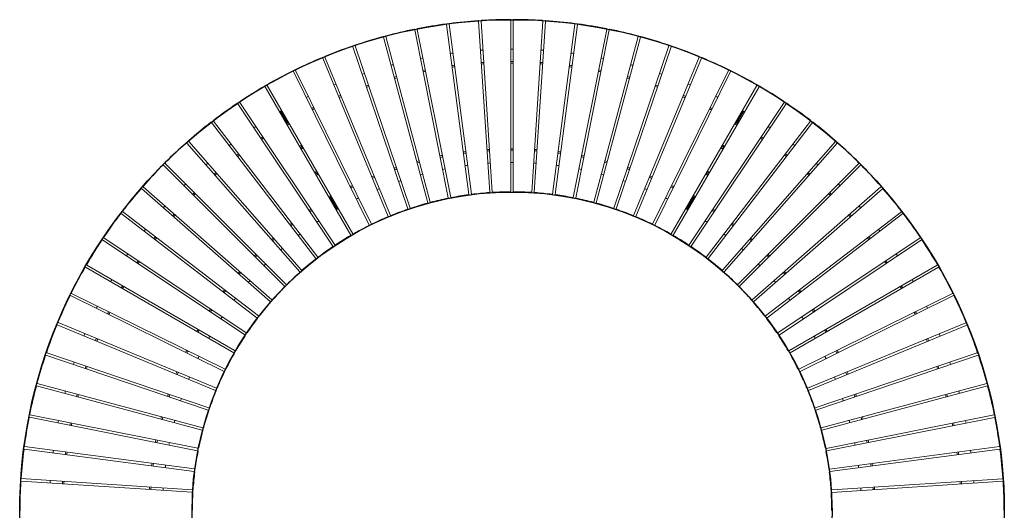
# Model space of a CAD drawing. Units: millimetres. Extents: x 86 to 16247, y 1029 to 14920.
# Drawn here: x 4808 to 8808, y 8935 to 10928 of the extents above; entities that cross this region are included whole.
import ezdxf

# ---------------------------------------------------------------- set-up
doc = ezdxf.new("R2010")
doc.units = ezdxf.units.MM
doc.header["$LTSCALE"] = 10
for name, color, linetype, lineweight in [('VELOPA-Dun', 6, 'Continuous', 5), ('VELOPA-FIG10', 2, 'Continuous', 9), ('VELOPA-FIG25', 4, 'Continuous', 25)]:
    doc.layers.add(name, color=color, linetype=linetype, lineweight=lineweight)

msp = doc.modelspace()

# ---------------------------------------------------------------- linework, layer by layer
at = {"layer": 'DEFPOINTS'}
for radius in [2000, 1300]:
    msp.add_circle((6808, 8928.3), radius, dxfattribs=at)
at = {"layer": 'VELOPA-Dun'}
for centre in [(5949.9, 10413.5), (7665.2, 10414), (6015.1, 10300.7), (7600.1, 10301.1)]:
    msp.add_circle(centre, 3.4, dxfattribs=at)
for centre, radius, start, end in [((6808, 8928.3), 1880, 93.5924, 93.8995), ((6808, 8928.3), 1880, 89.8424, 90.1495), ((6808, 8928.3), 1880, 86.0924, 86.3995), ((6808, 8928.3), 1880, 101.0924, 101.3995), ((6808, 8928.3), 1880, 97.3424, 97.6495), ((6808, 8928.3), 1880, 82.3424, 82.6495), ((6808, 8928.3), 1880, 78.5924, 78.8995), ((6808, 8928.3), 1880, 104.8424, 105.1495), ((6808, 8928.3), 1830, 101.0882, 101.4036), ((6808, 8928.3), 1830, 97.3382, 97.6536), ((6808, 8928.3), 1824, 97.3377, 97.6542), ((6808, 8928.3), 1830, 93.5882, 93.9036), ((6808, 8928.3), 1824, 93.5877, 93.9042), ((6808, 8928.3), 1830, 89.8382, 90.1536), ((6808, 8928.3), 1824, 89.8377, 90.1542), ((6808, 8928.3), 1824, 86.0877, 86.4042), ((6808, 8928.3), 1830, 86.0882, 86.4036), ((6808, 8928.3), 1824, 82.3377, 82.6542), ((6808, 8928.3), 1830, 82.3382, 82.6536), ((6808, 8928.3), 1830, 78.5882, 78.9036), ((6808, 8928.3), 1880, 74.8424, 75.1495), ((6808, 8928.3), 1880, 108.5924, 108.8995), ((6808, 8928.3), 1830, 104.8382, 105.1536), ((6808, 8928.3), 1824, 104.8377, 105.1542), ((6808, 8928.3), 1824, 101.0877, 101.4042), ((6808, 8928.3), 1824, 78.5877, 78.9042), ((6808, 8928.3), 1824, 74.8377, 75.1542), ((6808, 8928.3), 1830, 74.8382, 75.1536), ((6808, 8928.3), 1880, 71.0924, 71.3995), ((6808, 8928.3), 1880, 112.3424, 112.6495), ((6808, 8928.3), 1830, 108.5882, 108.9036), ((6808, 8928.3), 1824, 108.5877, 108.9042), ((6808, 8928.3), 1824, 71.0877, 71.4042), ((6808, 8928.3), 1830, 71.0882, 71.4036), ((6808, 8928.3), 1880, 67.3424, 67.6495), ((6808, 8928.3), 1880, 116.0924, 116.3995), ((6808, 8928.3), 1830, 112.3382, 112.6536), ((6808, 8928.3), 1824, 112.3377, 112.6542), ((6808, 8928.3), 1824, 67.3377, 67.6542), ((6808, 8928.3), 1830, 67.3382, 67.6536), ((6808, 8928.3), 1880, 63.5924, 63.8995), ((6808, 8928.3), 1830, 116.0882, 116.4036), ((6808, 8928.3), 1824, 116.0877, 116.4042), ((6808, 8928.3), 1824, 63.5877, 63.9042), ((6808, 8928.3), 1830, 63.5882, 63.9036), ((6808, 8928.3), 1880, 120.025, 120.1495), ((6808, 8928.3), 1880, 119.8424, 119.975), ((6808, 8928.3), 1880, 60.025, 60.1495), ((6808, 8928.3), 1880, 59.8424, 59.975), ((6808, 8928.3), 1880, 123.5924, 123.8995), ((6808, 8928.3), 1830, 120.025, 120.1536), ((6808, 8928.3), 1824, 120.025, 120.1542), ((6808, 8928.3), 1830, 119.8382, 119.975), ((6808, 8928.3), 1824, 119.8377, 119.975), ((6808, 8928.3), 1824, 60.025, 60.1542), ((6808, 8928.3), 1830, 60.025, 60.1536), ((6808, 8928.3), 1824, 59.8377, 59.975), ((6808, 8928.3), 1830, 59.8382, 59.975), ((6808, 8928.3), 1880, 56.0924, 56.3995), ((6808, 8928.3), 1830, 123.5882, 123.9036), ((6808, 8928.3), 1824, 123.5877, 123.9042), ((6808, 8928.3), 1824, 56.0877, 56.4042), ((6808, 8928.3), 1830, 56.0882, 56.4036), ((6808, 8928.3), 1880, 127.3424, 127.6495), ((5982.5, 10357.1), 57.2, 114.3764, 124.4901), ((5982.5, 10357.1), 57.1, 114.3715, 124.494), ((5982.5, 10357.1), 55, 114.156, 124.6662), ((6808, 8928.3), 1476, 93.5504, 93.9415), ((6808, 8928.3), 1476, 89.8004, 90.1915), ((6808, 8928.3), 1476, 86.0504, 86.4415), ((7632.7, 10357.6), 55, 54.156, 64.6662), ((7632.7, 10357.6), 57.2, 54.3764, 64.4901), ((7632.7, 10357.6), 57.1, 54.3715, 64.494), ((6808, 8928.3), 1880, 52.3424, 52.6495), ((6808, 8928.3), 1830, 127.3382, 127.6536), ((6808, 8928.3), 1824, 127.3377, 127.6542), ((6808, 8928.3), 1476, 101.0504, 101.4415), ((6808, 8928.3), 1470, 101.0496, 101.4423), ((6808, 8928.3), 1476, 97.3004, 97.6915), ((6808, 8928.3), 1470, 97.2996, 97.6923), ((6808, 8928.3), 1470, 93.5496, 93.9423), ((6808, 8928.3), 1470, 89.7996, 90.1923), ((6808, 8928.3), 1470, 86.0496, 86.4423), ((6808, 8928.3), 1470, 82.2996, 82.6923), ((6808, 8928.3), 1476, 82.3004, 82.6915), ((6808, 8928.3), 1470, 78.5496, 78.9423), ((6808, 8928.3), 1476, 78.5504, 78.9415), ((6808, 8928.3), 1824, 52.3377, 52.6542), ((6808, 8928.3), 1830, 52.3382, 52.6536), ((6808, 8928.3), 1880, 131.0924, 131.3995), ((6808, 8928.3), 1476, 108.5504, 108.9415), ((6808, 8928.3), 1470, 108.5496, 108.9423), ((6808, 8928.3), 1476, 104.8004, 105.1915), ((6808, 8928.3), 1470, 104.7996, 105.1923), ((6808, 8928.3), 1420, 101.0427, 101.4492), ((6808, 8928.3), 1420, 97.2927, 97.6992), ((6808, 8928.3), 1420, 93.5427, 93.9492), ((6808, 8928.3), 1420, 89.7927, 90.1992), ((6808, 8928.3), 1420, 86.0427, 86.4492), ((6808, 8928.3), 1420, 82.2927, 82.6992), ((6808, 8928.3), 1420, 78.5427, 78.9492), ((6808, 8928.3), 1470, 74.7996, 75.1923), ((6808, 8928.3), 1476, 74.8004, 75.1915), ((6808, 8928.3), 1470, 71.0496, 71.4423), ((6808, 8928.3), 1476, 71.0504, 71.4415), ((6808, 8928.3), 1880, 48.5924, 48.8995), ((6808, 8928.3), 1830, 131.0882, 131.4036), ((6808, 8928.3), 1824, 131.0877, 131.4042), ((5982.5, 10357.1), 55, 295.3257, 305.8359), ((5982.5, 10357.1), 57.2, 295.5018, 305.6155), ((5982.5, 10357.1), 57.1, 295.4978, 305.6204), ((6808, 8928.3), 1476, 112.3004, 112.6915), ((6808, 8928.3), 1470, 112.2996, 112.6923), ((6808, 8928.3), 1420, 104.7927, 105.1992), ((6808, 8928.3), 1420, 74.7927, 75.1992), ((6808, 8928.3), 1470, 67.2996, 67.6923), ((6808, 8928.3), 1476, 67.3004, 67.6915), ((7632.7, 10357.6), 57.2, 235.5018, 245.6155), ((7632.7, 10357.6), 57.1, 235.4978, 245.6204), ((7632.7, 10357.6), 55, 235.3257, 245.8359), ((6808, 8928.3), 1824, 48.5877, 48.9042), ((6808, 8928.3), 1830, 48.5882, 48.9036), ((6808, 8928.3), 1880, 134.8424, 135.1495), ((6808, 8928.3), 1476, 116.0504, 116.4415), ((6808, 8928.3), 1470, 116.0496, 116.4423), ((6808, 8928.3), 1420, 112.2927, 112.6992), ((6808, 8928.3), 1420, 108.5427, 108.9492), ((6808, 8928.3), 1420, 71.0427, 71.4492), ((6808, 8928.3), 1420, 67.2927, 67.6992), ((6808, 8928.3), 1470, 63.5496, 63.9423), ((6808, 8928.3), 1476, 63.5504, 63.9415), ((6808, 8928.3), 1880, 44.8424, 45.1495), ((6808, 8928.3), 1830, 134.8382, 135.1536), ((6808, 8928.3), 1824, 134.8377, 135.1542), ((6808, 8928.3), 1476, 120.025, 120.1915), ((6808, 8928.3), 1470, 120.025, 120.1923), ((6808, 8928.3), 1476, 119.8004, 119.975), ((6808, 8928.3), 1470, 119.7996, 119.975), ((6808, 8928.3), 1420, 116.0427, 116.4492), ((6808, 8928.3), 1420, 63.5427, 63.9492), ((6808, 8928.3), 1470, 60.025, 60.1923), ((6808, 8928.3), 1476, 60.025, 60.1915), ((6808, 8928.3), 1470, 59.7996, 59.975), ((6808, 8928.3), 1476, 59.8004, 59.975), ((6808, 8928.3), 1824, 44.8377, 45.1542), ((6808, 8928.3), 1830, 44.8382, 45.1536), ((6808, 8928.3), 1880, 138.5924, 138.8995), ((6808, 8928.3), 1420, 119.7927, 119.975), ((6808, 8928.3), 1420, 60.025, 60.1992), ((6808, 8928.3), 1880, 41.0924, 41.3995), ((6808, 8928.3), 1830, 138.5882, 138.9036), ((6808, 8928.3), 1824, 138.5877, 138.9042), ((6808, 8928.3), 1476, 123.5504, 123.9415), ((6808, 8928.3), 1470, 123.5496, 123.9423), ((6808, 8928.3), 1420, 120.025, 120.1992), ((6808, 8928.3), 1420, 59.7927, 59.975), ((6808, 8928.3), 1470, 56.0496, 56.4423), ((6808, 8928.3), 1476, 56.0504, 56.4415), ((6808, 8928.3), 1824, 41.0877, 41.4042), ((6808, 8928.3), 1830, 41.0882, 41.4036), ((6808, 8928.3), 1476, 127.3004, 127.6915), ((6808, 8928.3), 1470, 127.2996, 127.6923), ((6808, 8928.3), 1420, 123.5427, 123.9492), ((6808, 8928.3), 1420, 56.0427, 56.4492), ((6808, 8928.3), 1470, 52.2996, 52.6923), ((6808, 8928.3), 1476, 52.3004, 52.6915), ((6808, 8928.3), 1880, 142.3424, 142.6495), ((6808, 8928.3), 1830, 142.3382, 142.6536), ((6808, 8928.3), 1824, 142.3377, 142.6542), ((6808, 8928.3), 1476, 131.0504, 131.4415), ((6808, 8928.3), 1420, 127.2927, 127.6992), ((6808, 8928.3), 1420, 52.2927, 52.6992), ((6808, 8928.3), 1476, 48.5504, 48.9415), ((6808, 8928.3), 1824, 37.3377, 37.6542), ((6808, 8928.3), 1830, 37.3382, 37.6536), ((6808, 8928.3), 1880, 37.3424, 37.6495), ((6808, 8928.3), 1470, 131.0496, 131.4423), ((6808, 8928.3), 1470, 48.5496, 48.9423), ((6808, 8928.3), 1880, 146.0924, 146.3995), ((6808, 8928.3), 1476, 134.8004, 135.1915), ((6808, 8928.3), 1470, 134.7996, 135.1923), ((6808, 8928.3), 1420, 131.0427, 131.4492), ((6808, 8928.3), 1420, 48.5427, 48.9492), ((6808, 8928.3), 1470, 44.7996, 45.1923), ((6808, 8928.3), 1476, 44.8004, 45.1915), ((6808, 8928.3), 1880, 33.5924, 33.8995), ((6808, 8928.3), 1830, 146.0882, 146.4036), ((6808, 8928.3), 1824, 146.0877, 146.4042), ((6808, 8928.3), 1420, 134.7927, 135.1992), ((6808, 8928.3), 1420, 44.7927, 45.1992), ((6808, 8928.3), 1824, 33.5877, 33.9042), ((6808, 8928.3), 1830, 33.5882, 33.9036), ((6808, 8928.3), 1476, 138.5504, 138.9415), ((6808, 8928.3), 1470, 138.5496, 138.9423), ((6808, 8928.3), 1470, 41.0496, 41.4423), ((6808, 8928.3), 1476, 41.0504, 41.4415), ((6808, 8928.3), 1880, 149.8424, 150.1495), ((6808, 8928.3), 1830, 149.8382, 150.1536), ((6808, 8928.3), 1824, 149.8377, 150.1542), ((6808, 8928.3), 1420, 138.5427, 138.9492), ((6808, 8928.3), 1420, 41.0427, 41.4492), ((6808, 8928.3), 1824, 29.8377, 30.1542), ((6808, 8928.3), 1830, 29.8382, 30.1536), ((6808, 8928.3), 1880, 29.8424, 30.1495), ((6808, 8928.3), 1476, 142.3004, 142.6915), ((6808, 8928.3), 1470, 142.2996, 142.6923), ((6808, 8928.3), 1470, 37.2996, 37.6923), ((6808, 8928.3), 1476, 37.3004, 37.6915), ((6808, 8928.3), 1880, 153.5924, 153.8995), ((6808, 8928.3), 1420, 142.2927, 142.6992), ((6808, 8928.3), 1420, 37.2927, 37.6992), ((6808, 8928.3), 1880, 26.0924, 26.3995), ((6808, 8928.3), 1830, 153.5882, 153.9036), ((6808, 8928.3), 1824, 153.5877, 153.9042), ((6808, 8928.3), 1476, 146.0504, 146.4415), ((6808, 8928.3), 1470, 146.0496, 146.4423), ((6808, 8928.3), 1420, 146.0427, 146.4492), ((6808, 8928.3), 1420, 33.5427, 33.9492), ((6808, 8928.3), 1470, 33.5496, 33.9423), ((6808, 8928.3), 1476, 33.5504, 33.9415), ((6808, 8928.3), 1824, 26.0877, 26.4042), ((6808, 8928.3), 1830, 26.0882, 26.4036), ((6808, 8928.3), 1880, 157.3424, 157.6495), ((6808, 8928.3), 1476, 149.8004, 150.1915), ((6808, 8928.3), 1470, 149.7996, 150.1923), ((6808, 8928.3), 1420, 149.7927, 150.1992), ((6808, 8928.3), 1420, 29.7927, 30.1992), ((6808, 8928.3), 1470, 29.7996, 30.1923), ((6808, 8928.3), 1476, 29.8004, 30.1915), ((6808, 8928.3), 1880, 22.3424, 22.6495), ((6808, 8928.3), 1830, 157.3382, 157.6536), ((6808, 8928.3), 1824, 157.3377, 157.6542), ((6808, 8928.3), 1824, 22.3377, 22.6542), ((6808, 8928.3), 1830, 22.3382, 22.6536), ((6808, 8928.3), 1476, 153.5504, 153.9415), ((6808, 8928.3), 1470, 153.5496, 153.9423), ((6808, 8928.3), 1420, 153.5427, 153.9492), ((6808, 8928.3), 1420, 26.0427, 26.4492), ((6808, 8928.3), 1470, 26.0496, 26.4423), ((6808, 8928.3), 1476, 26.0504, 26.4415), ((6808, 8928.3), 1880, 161.0924, 161.3995), ((6808, 8928.3), 1830, 161.0882, 161.4036), ((6808, 8928.3), 1830, 18.5882, 18.9036), ((6808, 8928.3), 1880, 18.5924, 18.8995), ((6808, 8928.3), 1824, 161.0877, 161.4042), ((6808, 8928.3), 1476, 157.3004, 157.6915), ((6808, 8928.3), 1470, 157.2996, 157.6923), ((6808, 8928.3), 1470, 22.2996, 22.6923), ((6808, 8928.3), 1476, 22.3004, 22.6915), ((6808, 8928.3), 1824, 18.5877, 18.9042), ((6808, 8928.3), 1420, 157.2927, 157.6992), ((6808, 8928.3), 1420, 22.2927, 22.6992), ((6808, 8928.3), 1880, 164.8424, 165.1495), ((6808, 8928.3), 1830, 164.8382, 165.1536), ((6808, 8928.3), 1824, 164.8377, 165.1542), ((6808, 8928.3), 1476, 161.0504, 161.4415), ((6808, 8928.3), 1470, 161.0496, 161.4423), ((6808, 8928.3), 1470, 18.5496, 18.9423), ((6808, 8928.3), 1476, 18.5504, 18.9415), ((6808, 8928.3), 1824, 14.8377, 15.1542), ((6808, 8928.3), 1830, 14.8382, 15.1536), ((6808, 8928.3), 1880, 14.8424, 15.1495), ((6808, 8928.3), 1420, 161.0427, 161.4492), ((6808, 8928.3), 1420, 18.5427, 18.9492), ((6808, 8928.3), 1880, 168.5924, 168.8995), ((6808, 8928.3), 1830, 168.5882, 168.9036), ((6808, 8928.3), 1824, 168.5877, 168.9042), ((6808, 8928.3), 1476, 164.8004, 165.1915), ((6808, 8928.3), 1470, 164.7996, 165.1923), ((6808, 8928.3), 1420, 164.7927, 165.1992), ((6808, 8928.3), 1420, 14.7927, 15.1992), ((6808, 8928.3), 1470, 14.7996, 15.1923), ((6808, 8928.3), 1476, 14.8004, 15.1915), ((6808, 8928.3), 1824, 11.0877, 11.4042), ((6808, 8928.3), 1830, 11.0882, 11.4036), ((6808, 8928.3), 1880, 11.0924, 11.3995), ((6808, 8928.3), 1476, 168.5504, 168.9415), ((6808, 8928.3), 1470, 168.5496, 168.9423), ((6808, 8928.3), 1420, 168.5427, 168.9492), ((6808, 8928.3), 1420, 11.0427, 11.4492), ((6808, 8928.3), 1470, 11.0496, 11.4423), ((6808, 8928.3), 1476, 11.0504, 11.4415), ((6808, 8928.3), 1880, 172.3424, 172.6495), ((6808, 8928.3), 1830, 172.3382, 172.6536), ((6808, 8928.3), 1824, 172.3377, 172.6542), ((6808, 8928.3), 1824, 7.3377, 7.6542), ((6808, 8928.3), 1830, 7.3382, 7.6536), ((6808, 8928.3), 1880, 7.3424, 7.6495), ((6808, 8928.3), 1476, 172.3004, 172.6915), ((6808, 8928.3), 1470, 172.2996, 172.6923), ((6808, 8928.3), 1470, 7.2996, 7.6923), ((6808, 8928.3), 1476, 7.3004, 7.6915), ((6808, 8928.3), 1420, 172.2927, 172.6992), ((6808, 8928.3), 1420, 7.2927, 7.6992), ((6808, 8928.3), 1880, 176.0924, 176.3995), ((6808, 8928.3), 1830, 176.0882, 176.4036), ((6808, 8928.3), 1824, 176.0877, 176.4042), ((6808, 8928.3), 1824, 3.5877, 3.9042), ((6808, 8928.3), 1830, 3.5882, 3.9036), ((6808, 8928.3), 1880, 3.5924, 3.8995), ((6808, 8928.3), 1476, 176.0504, 176.4415), ((6808, 8928.3), 1470, 176.0496, 176.4423), ((6808, 8928.3), 1420, 176.0427, 176.4492), ((6808, 8928.3), 1420, 3.5427, 3.9492), ((6808, 8928.3), 1470, 3.5496, 3.9423), ((6808, 8928.3), 1476, 3.5504, 3.9415)]:
    msp.add_arc(centre, radius, start, end, dxfattribs=at)
at = {"layer": 'VELOPA-FIG10'}
for p, q in [((6717.9, 10227.1), (6672.4, 10921.7)), ((6682.5, 10922.3), (6728, 10227.8)), ((6803, 10230.2), (6803.1, 10926.3)), ((6813.2, 10926.3), (6813.1, 10230.2)), ((6888.2, 10227.8), (6933.8, 10922.3)), ((6943.8, 10921.6), (6898.3, 10227.1)), ((6549.1, 10204.3), (6413.4, 10886.9)), ((6423.3, 10888.9), (6559, 10206.2)), ((6633.1, 10218.5), (6542.3, 10908.5)), ((6552.3, 10909.8), (6643.1, 10219.8)), ((6973, 10219.8), (7063.9, 10909.8)), ((7073.9, 10908.5), (6983, 10218.4)), ((7057.1, 10206.2), (7193, 10888.8)), ((7202.9, 10886.9), (7067, 10204.2)), ((6466.2, 10184.6), (6286.1, 10856.9)), ((6295.9, 10859.5), (6476, 10187.2)), ((7140.2, 10187.2), (7320.4, 10859.4)), ((7330.1, 10856.8), (7149.9, 10184.6)), ((6384.8, 10159.6), (6161.1, 10818.6)), ((6170.7, 10821.9), (6394.3, 10162.8)), ((7221.8, 10162.7), (7445.6, 10821.8)), ((7455.1, 10818.6), (7231.4, 10159.5)), ((6305.2, 10129.2), (6038.9, 10772.3)), ((6048.2, 10776.1), (6314.5, 10133.1)), ((7301.7, 10133), (7568.1, 10776)), ((7577.4, 10772.2), (7311, 10129.2)), ((5928.9, 10722.5), (6236.7, 10098.2)), ((7379.4, 10098.2), (7687.3, 10722.4)), ((6227.7, 10093.8), (5919.9, 10718)), ((7696.3, 10717.9), (7388.4, 10093.7)), ((6152.7, 10053.3), (5804.8, 10656.1)), ((5813.5, 10661.2), (6161.4, 10058.4)), ((7454.7, 10058.3), (7802.7, 10661)), ((7811.5, 10656), (7463.4, 10053.3)), ((6080.5, 10008.1), (5693.9, 10586.8)), ((5702.3, 10592.4), (6088.9, 10013.7)), ((7527.2, 10013.6), (7913.9, 10592.3)), ((7922.3, 10586.7), (7535.6, 10008)), ((5867.3, 10556), (5895.3, 10507.5)), ((5868.7, 10556.8), (5896.7, 10508.3)), ((7747.3, 10556.8), (7719.3, 10508.3)), ((7748.7, 10556), (7720.7, 10507.5)), ((6011.5, 9958.2), (5587.8, 10510.4)), ((5595.8, 10516.5), (6019.5, 9964.3)), ((5900.8, 10509.9), (5892.1, 10504.8)), ((5894.6, 10500.5), (5903.3, 10505.5)), ((7596.7, 9964.2), (8020.4, 10516.4)), ((8028.4, 10510.2), (7604.7, 9958.1)), ((7712.9, 10505.4), (7721.6, 10500.4)), ((7724.1, 10504.7), (7715.4, 10509.7)), ((5945.8, 9903.9), (5486.9, 10427.2)), ((5494.5, 10433.8), (5953.4, 9910.5)), ((5950.1, 10404.4), (5958.8, 10409.4)), ((7657.4, 10409.3), (7666.1, 10404.3)), ((7662.7, 9910.4), (8121.7, 10433.7)), ((8129.2, 10427), (7670.3, 9903.8)), ((5883.9, 9845.4), (5391.7, 10337.6)), ((5398.9, 10344.7), (5891, 9852.5)), ((7725.1, 9852.4), (8217.3, 10344.5)), ((8224.4, 10337.4), (7732.3, 9845.3)), ((6015.9, 10310.4), (6007.2, 10305.4)), ((7609, 10305.3), (7600.2, 10310.3)), ((5825.8, 9783), (5302.6, 10242)), ((5309.2, 10249.5), (5832.5, 9790.6)), ((7783.6, 9790.4), (8306.9, 10249.3)), ((8313.6, 10241.7), (7790.3, 9782.9)), ((6071.4, 10214.3), (6062.7, 10209.3)), ((6065.2, 10204.9), (6073.9, 10210)), ((6069.4, 10206.2), (6097.5, 10157.7)), ((6098.5, 10158.3), (6070.5, 10206.8)), ((7545.4, 10206.8), (7517.5, 10158.3)), ((7518.5, 10157.7), (7546.5, 10206.2)), ((7542.2, 10209.9), (7550.9, 10204.8)), ((7553.4, 10209.1), (7544.7, 10214.2)), ((5772, 9716.9), (5219.9, 10140.7)), ((5226, 10148.7), (5778.2, 9724.9)), ((7837.9, 9724.8), (8390.1, 10148.4)), ((8396.3, 10140.5), (7844, 9716.8)), ((5149.6, 10042.6), (5728.3, 9655.9)), ((7887.8, 9655.7), (8466.5, 10042.4)), ((5722.7, 9647.5), (5144, 10034.2)), ((8472.1, 10034), (7893.4, 9647.3)), ((5678, 9575), (5075.2, 9923)), ((5080.3, 9931.7), (5683, 9583.7)), ((7933.1, 9583.5), (8535.8, 9931.5)), ((8540.9, 9922.8), (7938.1, 9574.8)), ((5638.1, 9499.7), (5013.9, 9807.6)), ((5018.3, 9816.6), (5642.5, 9508.7)), ((7973.5, 9508.6), (8597.8, 9816.3)), ((8602.2, 9807.3), (7978, 9499.5)), ((5603.2, 9421.9), (4960.2, 9688.3)), ((4964.1, 9697.6), (5607.1, 9431.3)), ((8009, 9431.1), (8652, 9697.4)), ((8655.9, 9688.1), (8012.8, 9421.8)), ((5573.5, 9342.1), (4914.5, 9565.9)), ((4917.7, 9575.4), (5576.8, 9351.6)), ((8039.3, 9351.5), (8698.4, 9575.1)), ((8701.6, 9565.6), (8042.5, 9341.9)), ((5549.1, 9260.5), (4876.8, 9440.7)), ((4879.4, 9450.4), (5551.7, 9270.2)), ((8064.3, 9270), (8736.6, 9450.1)), ((8739.2, 9440.4), (8066.9, 9260.3)), ((4849.4, 9323.1), (5532, 9187.3)), ((8084, 9187.1), (8766.6, 9322.9)), ((5530.1, 9177.4), (4847.4, 9313.3)), ((8768.6, 9313), (8086, 9177.2)), ((5516.5, 9093.3), (4826.5, 9184.2)), ((4827.8, 9194.2), (5517.8, 9103.3)), ((8098.2, 9103.1), (8788.2, 9193.9)), ((8789.6, 9183.9), (8099.5, 9093.1)), ((5508.5, 9008.5), (4814, 9054.1)), ((4814.6, 9064.1), (5509.1, 9018.5)), ((8106.9, 9018.4), (8801.4, 9063.8)), ((8802, 9053.8), (8107.5, 9008.3))]:
    msp.add_line(p, q, dxfattribs=at)
at = {"layer": 'VELOPA-FIG25'}
for centre, radius, start, end in [((6808, 8928.3), 2000, 93.9477, 97.2941), ((6670.4, 10921.5), 2, 3.7459, 93.9477), ((6684.5, 10922.4), 2, 93.5441, 183.7459), ((6808, 8928.3), 2000, 90.1977, 93.5441), ((6801.1, 10926.3), 2, 359.9959, 90.1977), ((6815.2, 10926.3), 2, 89.7941, 179.9959), ((6808, 8928.3), 2000, 86.4477, 89.7941), ((6931.8, 10922.4), 2, 356.2459, 86.4477), ((6945.8, 10921.5), 2, 86.0441, 176.2459), ((6808, 8928.3), 2000, 82.6977, 86.0441), ((6808, 8928.3), 2000, 101.4477, 104.7941), ((6411.4, 10886.5), 2, 11.2459, 101.4477), ((6425.2, 10889.3), 2, 101.0441, 191.2459), ((6808, 8928.3), 2000, 97.6977, 101.0441), ((6540.4, 10908.3), 2, 7.4959, 97.6977), ((6554.3, 10910.1), 2, 97.2941, 187.4959), ((7061.9, 10910.1), 2, 352.4959, 82.6977), ((7075.9, 10908.2), 2, 82.2941, 172.4959), ((6808, 8928.3), 2000, 78.9477, 82.2941), ((7191, 10889.2), 2, 348.7459, 78.9477), ((7204.8, 10886.5), 2, 78.5441, 168.7459), ((6808, 8928.3), 2000, 75.1977, 78.5441), ((6808, 8928.3), 2000, 105.1977, 108.5441), ((6284.2, 10856.4), 2, 14.9959, 105.1977), ((6297.8, 10860), 2, 104.7941, 194.9959), ((7318.4, 10860), 2, 344.9959, 75.1977), ((7332, 10856.3), 2, 74.7941, 164.9959), ((6808, 8928.3), 2000, 71.4477, 74.7941), ((6808, 8928.3), 2000, 108.9477, 112.2941), ((6159.2, 10818), 2, 18.7459, 108.9477), ((6172.6, 10822.5), 2, 108.5441, 198.7459), ((7443.7, 10822.4), 2, 341.2459, 71.4477), ((7457, 10817.9), 2, 71.0441, 161.2459), ((6808, 8928.3), 2000, 67.6977, 71.0441), ((6808, 8928.3), 2000, 112.6977, 116.0441), ((6037, 10771.5), 2, 22.4959, 112.6977), ((6050, 10776.9), 2, 112.2941, 202.4959), ((7566.2, 10776.8), 2, 337.4959, 67.6977), ((7579.2, 10771.4), 2, 67.2941, 157.4959), ((6808, 8928.3), 2000, 63.9477, 67.2941), ((5930.7, 10723.4), 2, 116.0441, 206.2459), ((7685.5, 10723.3), 2, 333.7459, 63.9477), ((6808, 8928.3), 2000, 116.4477, 119.7941), ((5918.1, 10717.2), 2, 26.2459, 116.4477), ((7698.1, 10717), 2, 63.5441, 153.7459), ((6808, 8928.3), 2000, 60.1977, 63.5441), ((6808, 8928.3), 2000, 120.1977, 123.5441), ((5803, 10655.1), 2, 29.9959, 120.1977), ((5815.2, 10662.2), 2, 119.7941, 209.9959), ((7801, 10662), 2, 329.9959, 60.1977), ((7813.2, 10655), 2, 59.7941, 149.9959), ((6808, 8928.3), 2000, 56.4477, 59.7941), ((6808, 8928.3), 2000, 123.9477, 127.2941), ((5692.2, 10585.7), 2, 33.7459, 123.9477), ((5703.9, 10593.5), 2, 123.5441, 213.7459), ((7912.3, 10593.4), 2, 326.2459, 56.4477), ((7924, 10585.5), 2, 56.0441, 146.2459), ((6808, 8928.3), 2000, 52.6977, 56.0441), ((6808, 8928.3), 2000, 127.6977, 131.0441), ((5586.2, 10509.2), 2, 37.4959, 127.6977), ((5597.4, 10517.7), 2, 127.2941, 217.4959), ((8018.8, 10517.6), 2, 322.4959, 52.6977), ((8030, 10509), 2, 52.2941, 142.4959), ((6808, 8928.3), 2000, 48.9477, 52.2941), ((6808, 8928.3), 2000, 131.4477, 134.7941), ((5485.4, 10425.9), 2, 41.2459, 131.4477), ((5496, 10435.2), 2, 131.0441, 221.2459), ((8120.2, 10435), 2, 318.7459, 48.9477), ((8130.8, 10425.7), 2, 48.5441, 138.7459), ((6808, 8928.3), 2000, 45.1977, 48.5441), ((6808, 8928.3), 2000, 135.1977, 138.5441), ((5390.3, 10336.2), 2, 44.9959, 135.1977), ((5400.3, 10346.1), 2, 134.7941, 224.9959), ((8215.9, 10345.9), 2, 314.9959, 45.1977), ((8225.9, 10336), 2, 44.7941, 134.9959), ((6808, 8928.3), 2000, 41.4477, 44.7941), ((6808, 8928.3), 2000, 138.9477, 142.2941), ((5301.3, 10240.4), 2, 48.7459, 138.9477), ((5310.6, 10251), 2, 138.5441, 228.7459), ((8305.6, 10250.8), 2, 311.2459, 41.4477), ((8314.9, 10240.2), 2, 41.0441, 131.2459), ((6808, 8928.3), 2000, 37.6977, 41.0441), ((6808, 8928.3), 1300, 101.5556, 104.6863), ((6547.2, 10203.9), 2, 281.5556, 11.2459), ((6561, 10206.6), 2, 191.2459, 280.9363), ((6808, 8928.3), 1300, 97.8056, 100.9363), ((6631.2, 10218.2), 2, 277.8056, 7.4959), ((6645.1, 10220), 2, 187.4959, 277.1863), ((6808, 8928.3), 1300, 94.0556, 97.1863), ((6715.9, 10227), 2, 274.0556, 3.7459), ((6729.9, 10227.9), 2, 183.7459, 273.4363), ((6808, 8928.3), 1300, 90.3056, 93.4363), ((6801, 10230.2), 2, 270.3056, 359.9959), ((6815.1, 10230.2), 2, 179.9959, 269.6863), ((6808, 8928.3), 1300, 86.5556, 89.6863), ((6886.2, 10227.9), 2, 266.5556, 356.2459), ((6900.3, 10227), 2, 176.2459, 265.9363), ((6808, 8928.3), 1300, 82.8056, 85.9363), ((6971, 10220), 2, 262.8056, 352.4959), ((6985, 10218.2), 2, 172.4959, 262.1863), ((6808, 8928.3), 1300, 79.0556, 82.1863), ((7055.2, 10206.6), 2, 259.0556, 348.7459), ((7069, 10203.8), 2, 168.7459, 258.4363), ((6808, 8928.3), 1300, 75.3056, 78.4363), ((6396.2, 10163.4), 2, 198.7459, 288.4363), ((6808, 8928.3), 1300, 105.3056, 108.4363), ((6464.3, 10184.1), 2, 285.3056, 14.9959), ((6477.9, 10187.7), 2, 194.9959, 284.6863), ((7138.3, 10187.7), 2, 255.3056, 344.9959), ((7151.9, 10184), 2, 164.9959, 254.6863), ((6808, 8928.3), 1300, 71.5556, 74.6863), ((7219.9, 10163.4), 2, 251.5556, 341.2459), ((6808, 8928.3), 2000, 142.6977, 146.0441), ((5218.7, 10139.1), 2, 52.4959, 142.6977), ((5227.2, 10150.3), 2, 142.2941, 232.4959), ((6808, 8928.3), 1300, 112.8056, 115.9363), ((6303.3, 10128.5), 2, 292.8056, 22.4959), ((6316.3, 10133.9), 2, 202.4959, 292.1863), ((6808, 8928.3), 1300, 109.0556, 112.1863), ((6382.9, 10158.9), 2, 289.0556, 18.7459), ((7233.2, 10158.9), 2, 161.2459, 250.9363), ((6808, 8928.3), 1300, 67.8056, 70.9363), ((7299.8, 10133.8), 2, 247.8056, 337.4959), ((7312.8, 10128.4), 2, 157.4959, 247.1863), ((6808, 8928.3), 1300, 64.0556, 67.1863), ((8388.9, 10150), 2, 307.4959, 37.6977), ((8397.5, 10138.9), 2, 37.2941, 127.4959), ((6808, 8928.3), 2000, 33.9477, 37.2941), ((6808, 8928.3), 1300, 116.5556, 119.6863), ((6225.9, 10092.9), 2, 296.5556, 26.2459), ((6238.5, 10099.1), 2, 206.2459, 295.9363), ((7377.6, 10099.1), 2, 244.0556, 333.7459), ((7390.2, 10092.8), 2, 153.7459, 243.4363), ((6808, 8928.3), 1300, 60.3056, 63.4363), ((5150.7, 10044.3), 2, 146.0441, 236.2459), ((6808, 8928.3), 1300, 120.3056, 123.4363), ((6151, 10052.3), 2, 300.3056, 29.9959), ((6163.2, 10059.4), 2, 209.9959, 299.6863), ((7453, 10059.3), 2, 240.3056, 329.9959), ((7465.2, 10052.3), 2, 149.9959, 239.6863), ((6808, 8928.3), 1300, 56.5556, 59.6863), ((8465.4, 10044), 2, 303.7459, 33.9477), ((6808, 8928.3), 2000, 146.4477, 149.7941), ((5142.9, 10032.6), 2, 56.2459, 146.4477), ((6808, 8928.3), 1300, 124.0556, 127.1863), ((6078.9, 10007), 2, 304.0556, 33.7459), ((6090.6, 10014.8), 2, 213.7459, 303.4363), ((7525.6, 10014.7), 2, 236.5556, 326.2459), ((7537.3, 10006.9), 2, 146.2459, 235.9363), ((6808, 8928.3), 1300, 52.8056, 55.9363), ((8473.2, 10032.3), 2, 33.5441, 123.7459), ((6808, 8928.3), 2000, 30.1977, 33.5441), ((6021.1, 9965.5), 2, 217.4959, 307.1863), ((7595.1, 9965.4), 2, 232.8056, 322.4959), ((6808, 8928.3), 2000, 150.1977, 153.5441), ((5074.2, 9921.3), 2, 59.9959, 150.1977), ((5081.3, 9933.5), 2, 149.7941, 239.9959), ((6808, 8928.3), 1300, 127.8056, 130.9363), ((6009.9, 9957), 2, 307.8056, 37.4959), ((7606.2, 9956.9), 2, 142.4959, 232.1863), ((6808, 8928.3), 1300, 49.0556, 52.1863), ((8534.8, 9933.2), 2, 299.9959, 30.1977), ((8541.9, 9921), 2, 29.7941, 119.9959), ((6808, 8928.3), 2000, 26.4477, 29.7941), ((6808, 8928.3), 1300, 131.5556, 134.6863), ((5944.3, 9902.6), 2, 311.5556, 41.2459), ((5954.9, 9911.8), 2, 221.2459, 310.9363), ((7661.2, 9911.7), 2, 229.0556, 318.7459), ((7671.8, 9902.4), 2, 138.7459, 228.4363), ((6808, 8928.3), 1300, 45.3056, 48.4363), ((6808, 8928.3), 1300, 135.3056, 138.4363), ((5882.4, 9844), 2, 315.3056, 44.9959), ((5892.4, 9853.9), 2, 224.9959, 314.6863), ((7723.7, 9853.8), 2, 225.3056, 314.9959), ((7733.7, 9843.9), 2, 134.9959, 224.6863), ((6808, 8928.3), 1300, 41.5556, 44.6863), ((6808, 8928.3), 2000, 153.9477, 157.2941), ((5013, 9805.8), 2, 63.7459, 153.9477), ((5019.2, 9818.4), 2, 153.5441, 243.7459), ((8596.9, 9818.1), 2, 296.2459, 26.4477), ((8603.1, 9805.5), 2, 26.0441, 116.2459), ((6808, 8928.3), 2000, 22.6977, 26.0441), ((6808, 8928.3), 1300, 139.0556, 142.1863), ((5824.5, 9781.5), 2, 319.0556, 48.7459), ((5833.8, 9792.1), 2, 228.7459, 318.4363), ((7782.3, 9791.9), 2, 221.5556, 311.2459), ((7791.6, 9781.4), 2, 131.2459, 220.9363), ((6808, 8928.3), 1300, 37.8056, 40.9363), ((5779.4, 9726.5), 2, 232.4959, 322.1863), ((7836.7, 9726.4), 2, 217.8056, 307.4959), ((6808, 8928.3), 2000, 157.6977, 161.0441), ((4959.5, 9686.5), 2, 67.4959, 157.6977), ((4964.8, 9699.5), 2, 157.2941, 247.4959), ((6808, 8928.3), 1300, 142.8056, 145.9363), ((5770.8, 9715.4), 2, 322.8056, 52.4959), ((7845.3, 9715.2), 2, 127.4959, 217.1863), ((6808, 8928.3), 1300, 34.0556, 37.1863), ((8651.3, 9699.2), 2, 292.4959, 22.6977), ((8656.6, 9686.2), 2, 22.2941, 112.4959), ((6808, 8928.3), 2000, 18.9477, 22.2941), ((6808, 8928.3), 1300, 146.5556, 149.6863), ((5721.6, 9645.8), 2, 326.5556, 56.2459), ((5729.4, 9657.5), 2, 236.2459, 325.9363), ((7886.7, 9657.4), 2, 214.0556, 303.7459), ((7894.5, 9645.7), 2, 123.7459, 213.4363), ((6808, 8928.3), 1300, 30.3056, 33.4363), ((6808, 8928.3), 2000, 161.4477, 164.7941), ((4913.8, 9564), 2, 71.2459, 161.4477), ((4918.3, 9577.3), 2, 161.0441, 251.2459), ((6808, 8928.3), 1300, 150.3056, 153.4363), ((5677, 9573.2), 2, 330.3056, 59.9959), ((5684, 9585.4), 2, 239.9959, 329.6863), ((7932.1, 9585.3), 2, 210.3056, 299.9959), ((7939.1, 9573.1), 2, 119.9959, 209.6863), ((6808, 8928.3), 1300, 26.5556, 29.6863), ((8697.7, 9577), 2, 288.7459, 18.9477), ((8702.3, 9563.7), 2, 18.5441, 108.7459), ((6808, 8928.3), 2000, 15.1977, 18.5441), ((6808, 8928.3), 1300, 154.0556, 157.1863), ((5637.2, 9497.9), 2, 334.0556, 63.7459), ((5643.4, 9510.5), 2, 243.7459, 333.4363), ((7972.6, 9510.3), 2, 206.5556, 296.2459), ((7978.9, 9497.7), 2, 116.2459, 205.9363), ((6808, 8928.3), 1300, 22.8056, 25.9363), ((4876.3, 9438.7), 2, 74.9959, 165.1977), ((4879.9, 9452.3), 2, 164.7941, 254.9959), ((8736.1, 9452), 2, 284.9959, 15.1977), ((8739.8, 9438.5), 2, 14.7941, 104.9959), ((6808, 8928.3), 2000, 165.1977, 168.5441), ((6808, 8928.3), 1300, 157.8056, 160.9363), ((5602.5, 9420.1), 2, 337.8056, 67.4959), ((5607.8, 9433.1), 2, 247.4959, 337.1863), ((8008.2, 9432.9), 2, 202.8056, 292.4959), ((8013.6, 9419.9), 2, 112.4959, 202.1863), ((6808, 8928.3), 1300, 19.0556, 22.1863), ((6808, 8928.3), 2000, 11.4477, 14.7941), ((4849.8, 9325.1), 2, 168.5441, 258.7459), ((6808, 8928.3), 1300, 161.5556, 164.6863), ((5572.9, 9340.2), 2, 341.5556, 71.2459), ((5577.4, 9353.5), 2, 251.2459, 340.9363), ((8038.6, 9353.4), 2, 199.0556, 288.7459), ((8043.2, 9340), 2, 108.7459, 198.4363), ((6808, 8928.3), 1300, 15.3056, 18.4363), ((8766.2, 9324.8), 2, 281.2459, 11.4477), ((6808, 8928.3), 2000, 168.9477, 172.2941), ((4847, 9311.3), 2, 78.7459, 168.9477), ((8769, 9311), 2, 11.0441, 101.2459), ((6808, 8928.3), 2000, 7.6977, 11.0441), ((6808, 8928.3), 1300, 165.3056, 168.4363), ((5548.6, 9258.5), 2, 345.3056, 74.9959), ((5552.2, 9272.1), 2, 254.9959, 344.6863), ((8063.8, 9272), 2, 195.3056, 284.9959), ((8067.5, 9258.4), 2, 104.9959, 194.6863), ((6808, 8928.3), 1300, 11.5556, 14.6863), ((6808, 8928.3), 2000, 172.6977, 176.0441), ((4826.2, 9182.2), 2, 82.4959, 172.6977), ((4828, 9196.2), 2, 172.2941, 262.4959), ((6808, 8928.3), 1300, 169.0556, 172.1863), ((5529.7, 9175.5), 2, 349.0556, 78.7459), ((5532.4, 9189.3), 2, 258.7459, 348.4363), ((8083.6, 9189.1), 2, 191.5556, 281.2459), ((8086.3, 9175.3), 2, 101.2459, 190.9363), ((6808, 8928.3), 1300, 7.8056, 10.9363), ((8788, 9195.9), 2, 277.4959, 7.6977), ((8789.8, 9181.9), 2, 7.2941, 97.4959), ((6808, 8928.3), 2000, 3.9477, 7.2941), ((6808, 8928.3), 1300, 172.8056, 175.9363), ((5516.2, 9091.3), 2, 352.8056, 82.4959), ((5518.1, 9105.3), 2, 262.4959, 352.1863), ((8097.9, 9105.1), 2, 187.8056, 277.4959), ((8099.8, 9091.1), 2, 97.4959, 187.1863), ((6808, 8928.3), 1300, 4.0556, 7.1863), ((6808, 8928.3), 2000, 176.4477, 179.7941), ((4813.8, 9052.1), 2, 86.2459, 176.4477), ((4814.7, 9066.1), 2, 176.0441, 266.2459), ((8801.2, 9065.8), 2, 273.7459, 3.9477), ((8802.2, 9051.8), 2, 3.5441, 93.7459), ((6808, 8928.3), 2000, 0.1977, 3.5441), ((6808, 8928.3), 1300, 176.5556, 179.6863), ((5508.3, 9006.5), 2, 356.5556, 86.2459), ((5509.3, 9020.5), 2, 266.2459, 355.9363), ((8106.7, 9020.4), 2, 184.0556, 273.7459), ((8107.6, 9006.3), 2, 93.7459, 183.4363), ((6808, 8928.3), 1300, 0.3056, 3.4363), ((4810, 8935.4), 2, 179.7941, 269.9959)]:
    msp.add_arc(centre, radius, start, end, dxfattribs=at)

doc.saveas('drawing.dxf')
